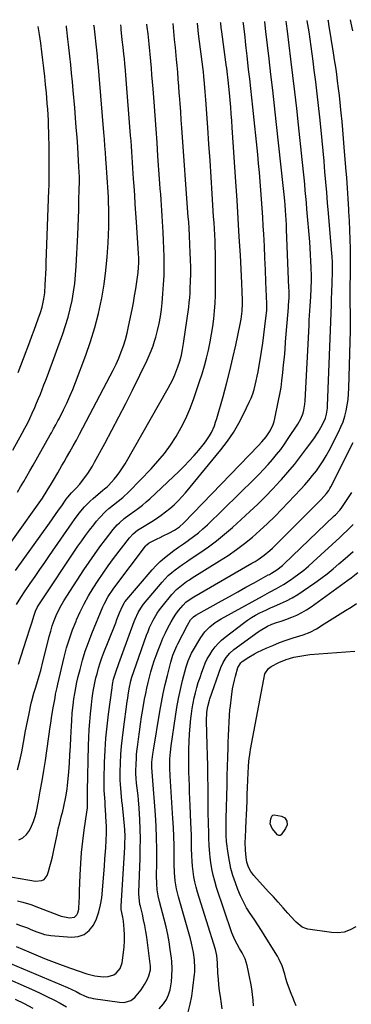
# Model space of a CAD drawing. Units: inches. Extents: x 1873246 to 1878852, y 405528 to 410872.
# Drawn here: x 1873620 to 1873807, y 410302 to 410858 of the extents above; entities that cross this region are included whole.
import ezdxf

# ---------------------------------------------------------------- set-up
doc = ezdxf.new("R2010")
doc.units = ezdxf.units.IN
doc.header["$MEASUREMENT"] = 0
doc.layers.add('7', color=7, linetype='Continuous')
doc.layers.add('8', color=7, linetype='Continuous')

msp = doc.modelspace()

# ---------------------------------------------------------------- linework, layer by layer
at = {"layer": '7', "color": 18}
for points in [[(1873598.58, 410377.08, 1862), (1873624.68, 410372.54, 1862), (1873625.75, 410372.33, 1862), (1873628.95, 410371.77, 1862), (1873632.59, 410372.08, 1862), (1873633.83, 410372.65, 1862), (1873635.5, 410374.92, 1862), (1873636.28, 410377.23, 1862), (1873637.14, 410379.96, 1862), (1873637.93, 410382.71, 1862), (1873638.61, 410385.49, 1862), (1873639.22, 410388.29, 1862), (1873640.43, 410394.44, 1862), (1873641.14, 410397.86, 1862), (1873641.88, 410401.27, 1862), (1873642.69, 410404.66, 1862), (1873643.55, 410408.05, 1862), (1873644.38, 410411.23, 1862), (1873644.83, 410413.02, 1862), (1873645.26, 410414.82, 1862), (1873646.02, 410418.43, 1862), (1873646.34, 410420.24, 1862), (1873646.85, 410423.89, 1862), (1873647.04, 410425.72, 1862), (1873647.73, 410433.53, 1862), (1873648.11, 410438.32, 1862), (1873648.46, 410443.11, 1862), (1873648.74, 410447.91, 1862), (1873648.99, 410452.71, 1862), (1873649.28, 410459.37, 1862), (1873649.43, 410462.32, 1862), (1873649.76, 410466.73, 1862), (1873650.25, 410471.12, 1862), (1873650.72, 410474.57, 1862), (1873651.21, 410477.75, 1862), (1873651.76, 410480.92, 1862), (1873652.41, 410484.07, 1862), (1873653.13, 410487.2, 1862), (1873654.14, 410491.3, 1862), (1873655.53, 410496.44, 1862), (1873657.08, 410501.53, 1862), (1873658.86, 410506.54, 1862), (1873660.8, 410511.49, 1862), (1873667.06, 410526.5, 1862), (1873667.73, 410528.01, 1862), (1873670.07, 410532.39, 1862), (1873672.81, 410536.53, 1862), (1873673.79, 410537.87, 1862), (1873691.06, 410560.9, 1862), (1873691.29, 410561.18, 1862), (1873692.9, 410562.52, 1862), (1873693.21, 410562.68, 1862), (1873697.73, 410564.95, 1862), (1873699.36, 410565.77, 1862), (1873701, 410566.59, 1862), (1873704.26, 410568.21, 1862), (1873707.49, 410569.91, 1862), (1873710.28, 410571.83, 1862), (1873712.79, 410574.09, 1862), (1873754.86, 410617.72, 1862), (1873756.65, 410619.63, 1862), (1873759.2, 410622.6, 1862), (1873761.35, 410625.87, 1862), (1873763.1, 410629.58, 1862), (1873763.62, 410631.18, 1862), (1873764.04, 410632.8, 1862), (1873766.22, 410642.96, 1862), (1873766.95, 410646.66, 1862), (1873767.6, 410650.37, 1862), (1873768.11, 410654.11, 1862), (1873768.64, 410658.92, 1862), (1873769.05, 410663.22, 1862), (1873769.44, 410667.51, 1862), (1873769.82, 410671.81, 1862), (1873770.18, 410676.1, 1862), (1873771.77, 410695.45, 1862), (1873771.87, 410696.84, 1862), (1873772.09, 410701.01, 1862), (1873772.11, 410705.18, 1862), (1873772.07, 410706.57, 1862), (1873770.74, 410739.61, 1862), (1873770.62, 410742.3, 1862), (1873770.48, 410744.99, 1862), (1873770.32, 410747.69, 1862), (1873770.14, 410750.38, 1862), (1873769.92, 410753.41, 1862), (1873769.74, 410755.76, 1862), (1873769.41, 410759.27, 1862), (1873769.04, 410762.78, 1862), (1873764.9, 410800.48, 1862), (1873763.92, 410809.36, 1862), (1873762.92, 410818.23, 1862), (1873761.91, 410827.11, 1862), (1873760.88, 410835.98, 1862), (1873759.09, 410851.31, 1862), (1873758.66, 410854.91, 1862), (1873758.41, 410856.93, 1862)], [(1873618.14, 410334.79, 1868), (1873621.65, 410333.34, 1868), (1873625.15, 410331.88, 1868), (1873630.59, 410329.61, 1868), (1873635.07, 410327.79, 1868), (1873639.57, 410326.02, 1868), (1873644.11, 410324.35, 1868), (1873648.68, 410322.73, 1868), (1873658.02, 410319.53, 1868), (1873662.51, 410318.34, 1868), (1873667.12, 410317.8, 1868), (1873669.96, 410317.87, 1868), (1873673.13, 410318.91, 1868), (1873674.58, 410319.83, 1868), (1873676.78, 410322.39, 1868), (1873677.88, 410325.58, 1868), (1873678.74, 410331.42, 1868), (1873679.11, 410334.75, 1868), (1873679.31, 410338.07, 1868), (1873679.27, 410341.41, 1868), (1873679.06, 410344.75, 1868), (1873678.61, 410349.25, 1868), (1873678.33, 410351.42, 1868), (1873677.43, 410355.71, 1868), (1873677.32, 410357.39, 1868), (1873677.33, 410357.73, 1868), (1873679.41, 410390.89, 1868), (1873679.51, 410392.9, 1868), (1873679.57, 410396.94, 1868), (1873679.44, 410400.97, 1868), (1873679.31, 410402.99, 1868), (1873678.92, 410407, 1868), (1873678.03, 410414.65, 1868), (1873677.76, 410417, 1868), (1873677.29, 410421.72, 1868), (1873676.93, 410426.45, 1868), (1873676.83, 410428.81, 1868), (1873676.84, 410433.55, 1868), (1873676.99, 410438.37, 1868), (1873677.22, 410443.15, 1868), (1873677.54, 410447.92, 1868), (1873678.02, 410452.67, 1868), (1873678.6, 410457.42, 1868), (1873680.79, 410473.22, 1868), (1873681.05, 410474.98, 1868), (1873681.32, 410476.74, 1868), (1873681.92, 410480.25, 1868), (1873682.86, 410484.83, 1868), (1873683.43, 410486.98, 1868), (1873684.45, 410490.14, 1868), (1873691.74, 410510.6, 1868), (1873692.56, 410512.75, 1868), (1873693.43, 410514.88, 1868), (1873695.4, 410519.04, 1868), (1873697.7, 410523.01, 1868), (1873699.02, 410524.89, 1868), (1873700.41, 410526.71, 1868), (1873706.04, 410533.64, 1868), (1873708.52, 410536.34, 1868), (1873711.31, 410538.71, 1868), (1873714.3, 410540.85, 1868), (1873715.84, 410541.87, 1868), (1873717.39, 410542.87, 1868), (1873732.9, 410552.52, 1868), (1873737.69, 410555.65, 1868), (1873742.39, 410558.92, 1868), (1873746.94, 410562.39, 1868), (1873751.39, 410565.99, 1868), (1873755.7, 410569.76, 1868), (1873759.93, 410573.63, 1868), (1873764.03, 410577.62, 1868), (1873768.04, 410581.71, 1868), (1873778.74, 410592.99, 1868), (1873781.04, 410595.49, 1868), (1873783.27, 410598.04, 1868), (1873785.42, 410600.66, 1868), (1873787.51, 410603.34, 1868), (1873789.48, 410606.1, 1868), (1873791.35, 410608.92, 1868), (1873793.08, 410611.83, 1868), (1873794.7, 410614.81, 1868), (1873800.02, 410625.17, 1868), (1873801.38, 410628.1, 1868), (1873802.58, 410631.07, 1868), (1873803.55, 410634.14, 1868), (1873804.36, 410637.25, 1868), (1873804.96, 410640.43, 1868), (1873805.43, 410643.61, 1868), (1873805.73, 410646.82, 1868), (1873805.9, 410650.05, 1868), (1873806.72, 410682.65, 1868), (1873806.77, 410685.32, 1868), (1873806.8, 410687.98, 1868), (1873806.79, 410690.65, 1868), (1873806.75, 410693.32, 1868), (1873806.68, 410696.81, 1868), (1873806.63, 410700.5, 1868), (1873806.61, 410702.34, 1868), (1873806.61, 410706.03, 1868), (1873806.66, 410709.73, 1868), (1873806.71, 410712.07, 1868), (1873806.75, 410715.08, 1868), (1873806.78, 410718.1, 1868), (1873806.77, 410721.12, 1868), (1873806.75, 410724.14, 1868), (1873806.69, 410728.67, 1868), (1873806.58, 410733.95, 1868), (1873806.43, 410739.23, 1868), (1873806.2, 410744.51, 1868), (1873805.92, 410749.79, 1868), (1873805.85, 410751.05, 1868), (1873805.48, 410756.95, 1868), (1873805.09, 410762.85, 1868), (1873804.66, 410768.75, 1868), (1873804.2, 410774.65, 1868), (1873803.28, 410785.99, 1868), (1873802.87, 410790.86, 1868), (1873802.44, 410795.74, 1868), (1873801.99, 410800.61, 1868), (1873801.52, 410805.48, 1868), (1873801.36, 410807.17, 1868), (1873800.94, 410811.19, 1868), (1873800.5, 410815.21, 1868), (1873800.02, 410819.23, 1868), (1873799.52, 410823.24, 1868), (1873798.98, 410827.24, 1868), (1873798.41, 410831.25, 1868), (1873797.82, 410835.25, 1868), (1873797.19, 410839.24, 1868), (1873794.61, 410855.44, 1868), (1873794.33, 410857.09, 1868), (1873794.21, 410857.71, 1868)], [(1873618.14, 410347.63, 1866), (1873620.54, 410346.8, 1866), (1873624.4, 410345.34, 1866), (1873626.03, 410344.71, 1866), (1873629.27, 410343.4, 1866), (1873632.5, 410342.12, 1866), (1873634.16, 410341.64, 1866), (1873637.57, 410341.09, 1866), (1873649.34, 410340.19, 1866), (1873653.1, 410340.58, 1866), (1873656.47, 410341.7, 1866), (1873659.26, 410343.9, 1866), (1873661.66, 410346.83, 1866), (1873663.42, 410350.55, 1866), (1873664.84, 410354.36, 1866), (1873665.78, 410358.33, 1866), (1873666.38, 410362.39, 1866), (1873667.88, 410380.26, 1866), (1873668.22, 410384.38, 1866), (1873668.38, 410386.43, 1866), (1873668.69, 410390.55, 1866), (1873668.94, 410394.67, 1866), (1873669.1, 410398.88, 1866), (1873669.06, 410403.06, 1866), (1873668.97, 410405.14, 1866), (1873668.52, 410412.17, 1866), (1873668.39, 410414.33, 1866), (1873668.24, 410416.48, 1866), (1873667.93, 410420.79, 1866), (1873667.8, 410422.94, 1866), (1873667.71, 410427.25, 1866), (1873667.74, 410429.41, 1866), (1873668.02, 410438.8, 1866), (1873668.33, 410445.65, 1866), (1873668.78, 410452.48, 1866), (1873669.44, 410459.29, 1866), (1873670.23, 410466.1, 1866), (1873672.19, 410480.84, 1866), (1873672.46, 410482.69, 1866), (1873673.07, 410485.73, 1866), (1873674.44, 410490.29, 1866), (1873676.03, 410494.63, 1866), (1873676.79, 410496.71, 1866), (1873678.31, 410500.86, 1866), (1873684.71, 410518.36, 1866), (1873685.21, 410519.65, 1866), (1873686.95, 410523.42, 1866), (1873688.36, 410525.8, 1866), (1873689.17, 410526.92, 1866), (1873690.02, 410528.01, 1866), (1873700.46, 410540.52, 1866), (1873702.17, 410542.43, 1866), (1873703.96, 410544.25, 1866), (1873705.88, 410545.94, 1866), (1873707.88, 410547.55, 1866), (1873709.95, 410549.06, 1866), (1873712.04, 410550.56, 1866), (1873714.16, 410552.02, 1866), (1873716.3, 410553.45, 1866), (1873721.76, 410557.06, 1866), (1873726.56, 410560.38, 1866), (1873731.24, 410563.86, 1866), (1873735.75, 410567.55, 1866), (1873740.14, 410571.39, 1866), (1873750, 410580.43, 1866), (1873754.44, 410584.62, 1866), (1873758.79, 410588.88, 1866), (1873763.02, 410593.28, 1866), (1873767.16, 410597.75, 1866), (1873767.75, 410598.41, 1866), (1873771.47, 410602.67, 1866), (1873775.09, 410607.01, 1866), (1873778.59, 410611.45, 1866), (1873781.99, 410615.97, 1866), (1873786.02, 410621.5, 1866), (1873788.51, 410625.21, 1866), (1873790.71, 410629.09, 1866), (1873792.62, 410633.12, 1866), (1873793.27, 410635.35, 1866), (1873793.78, 410638.8, 1866), (1873793.85, 410639.96, 1866), (1873795.98, 410696.96, 1866), (1873796.06, 410699.4, 1866), (1873796.14, 410701.85, 1866), (1873796.17, 410702.66, 1866), (1873796.21, 410703.48, 1866), (1873796.5, 410710.04, 1866), (1873796.68, 410714.92, 1866), (1873796.69, 410716.88, 1866), (1873796.56, 410720.93, 1866), (1873796.37, 410724.29, 1866), (1873796.25, 410725.96, 1866), (1873794.38, 410748.8, 1866), (1873793.89, 410754.65, 1866), (1873793.4, 410760.5, 1866), (1873792.89, 410766.35, 1866), (1873792.38, 410772.2, 1866), (1873791.85, 410778.05, 1866), (1873791.31, 410783.89, 1866), (1873790.74, 410789.74, 1866), (1873790.15, 410795.58, 1866), (1873789.39, 410802.88, 1866), (1873788.68, 410809.55, 1866), (1873787.94, 410816.22, 1866), (1873787.15, 410822.88, 1866), (1873786.33, 410829.54, 1866), (1873785.7, 410834.59, 1866), (1873785.16, 410838.72, 1866), (1873784.59, 410842.84, 1866), (1873783.99, 410846.96, 1866), (1873783.37, 410851.07, 1866), (1873782.4, 410857.32, 1866), (1873782.37, 410857.45, 1866)], [(1873618.93, 410360.57, 1864), (1873621.9, 410359.83, 1864), (1873626.29, 410358.5, 1864), (1873630.61, 410356.94, 1864), (1873642.01, 410352.48, 1864), (1873643.5, 410351.97, 1864), (1873648.12, 410351.09, 1864), (1873650.97, 410351.43, 1864), (1873652.35, 410352.81, 1864), (1873652.82, 410353.8, 1864), (1873653.41, 410355.89, 1864), (1873653.68, 410360.44, 1864), (1873653.76, 410362.33, 1864), (1873653.9, 410366.12, 1864), (1873654.19, 410375.27, 1864), (1873654.51, 410381.63, 1864), (1873654.98, 410387.97, 1864), (1873655.66, 410394.29, 1864), (1873656.5, 410400.59, 1864), (1873658.01, 410410.7, 1864), (1873658.29, 410413.2, 1864), (1873658.41, 410415.7, 1864), (1873658.41, 410418.21, 1864), (1873658.27, 410422.03, 1864), (1873658.28, 410422.8, 1864), (1873658.91, 410448.37, 1864), (1873659.08, 410452.83, 1864), (1873659.31, 410457.29, 1864), (1873659.65, 410461.74, 1864), (1873660.06, 410466.18, 1864), (1873660.58, 410471.2, 1864), (1873660.8, 410473.13, 1864), (1873661.03, 410475.06, 1864), (1873661.58, 410478.9, 1864), (1873661.9, 410480.81, 1864), (1873662.69, 410484.62, 1864), (1873663.14, 410486.5, 1864), (1873663.74, 410488.85, 1864), (1873664.58, 410491.89, 1864), (1873665.5, 410494.9, 1864), (1873666.53, 410497.88, 1864), (1873667.64, 410500.83, 1864), (1873673.5, 410515.62, 1864), (1873674.25, 410517.52, 1864), (1873675, 410519.42, 1864), (1873676.5, 410523.22, 1864), (1873678.03, 410527.01, 1864), (1873679.19, 410529, 1864), (1873679.48, 410529.36, 1864), (1873694.87, 410547.42, 1864), (1873697.08, 410549.85, 1864), (1873699.4, 410552.17, 1864), (1873701.87, 410554.32, 1864), (1873704.45, 410556.36, 1864), (1873707.11, 410558.31, 1864), (1873709.79, 410560.23, 1864), (1873712.48, 410562.13, 1864), (1873715.19, 410564.02, 1864), (1873715.44, 410564.18, 1864), (1873718.22, 410566.21, 1864), (1873720.93, 410568.32, 1864), (1873723.52, 410570.57, 1864), (1873726.04, 410572.92, 1864), (1873752.53, 410598.88, 1864), (1873755.15, 410601.52, 1864), (1873757.73, 410604.19, 1864), (1873760.25, 410606.93, 1864), (1873762.72, 410609.7, 1864), (1873765.1, 410612.55, 1864), (1873767.4, 410615.46, 1864), (1873769.59, 410618.46, 1864), (1873771.69, 410621.52, 1864), (1873777.12, 410629.77, 1864), (1873778.79, 410632.77, 1864), (1873780, 410635.99, 1864), (1873780.42, 410637.67, 1864), (1873781, 410641.06, 1864), (1873781.15, 410642.78, 1864), (1873783.38, 410685.64, 1864), (1873783.53, 410688.3, 1864), (1873783.68, 410690.95, 1864), (1873783.85, 410693.6, 1864), (1873784.03, 410696.25, 1864), (1873784.23, 410699.21, 1864), (1873784.38, 410701.55, 1864), (1873784.65, 410706.24, 1864), (1873784.79, 410710.93, 1864), (1873784.77, 410713.28, 1864), (1873784.63, 410718.16, 1864), (1873784.48, 410721.77, 1864), (1873784.29, 410725.38, 1864), (1873784.04, 410728.99, 1864), (1873783.76, 410732.59, 1864), (1873782.19, 410751.13, 1864), (1873781.89, 410754.63, 1864), (1873781.59, 410758.13, 1864), (1873781.27, 410761.63, 1864), (1873780.95, 410765.14, 1864), (1873780.61, 410768.64, 1864), (1873780.27, 410772.14, 1864), (1873779.91, 410775.63, 1864), (1873779.55, 410779.13, 1864), (1873777.46, 410798.64, 1864), (1873776.44, 410807.93, 1864), (1873775.4, 410817.23, 1864), (1873774.32, 410826.51, 1864), (1873773.2, 410835.8, 1864), (1873771.27, 410851.6, 1864), (1873770.72, 410855.73, 1864), (1873770.5, 410857.19, 1864)], [(1873616.21, 410614.96, 1846), (1873621.5, 410624.59, 1846), (1873622.98, 410627.36, 1846), (1873624.42, 410630.16, 1846), (1873625.79, 410632.98, 1846), (1873627.11, 410635.83, 1846), (1873628.54, 410639.05, 1846), (1873629.64, 410641.59, 1846), (1873630.71, 410644.15, 1846), (1873631.75, 410646.71, 1846), (1873632.77, 410649.29, 1846), (1873633.77, 410651.87, 1846), (1873634.75, 410654.46, 1846), (1873635.71, 410657.06, 1846), (1873644.4, 410680.75, 1846), (1873645.97, 410685.37, 1846), (1873647.4, 410690.03, 1846), (1873648.6, 410694.76, 1846), (1873649.66, 410699.52, 1846), (1873650.49, 410704.33, 1846), (1873651.19, 410709.15, 1846), (1873651.67, 410714.01, 1846), (1873652.01, 410718.87, 1846), (1873652.84, 410736.48, 1846), (1873653.05, 410741.19, 1846), (1873653.24, 410745.9, 1846), (1873653.4, 410750.61, 1846), (1873653.53, 410755.32, 1846), (1873653.73, 410762.86, 1846), (1873653.78, 410765.69, 1846), (1873653.75, 410769.47, 1846), (1873653.67, 410771.79, 1846), (1873653.52, 410775.05, 1846), (1873653.33, 410778.3, 1846), (1873652.81, 410786.09, 1846), (1873652.43, 410791.62, 1846), (1873652.02, 410797.14, 1846), (1873651.58, 410802.66, 1846), (1873651.12, 410808.17, 1846), (1873650.25, 410818.08, 1846), (1873649.81, 410822.92, 1846), (1873649.35, 410827.76, 1846), (1873648.86, 410832.59, 1846), (1873648.35, 410837.43, 1846), (1873647.63, 410844.06, 1846), (1873647.29, 410847.09, 1846), (1873647.11, 410848.6, 1846), (1873646.62, 410852.44, 1846), (1873646.47, 410853.8, 1846), (1873646.43, 410854.46, 1846)], [(1873617.79, 410547.14, 1852), (1873636.87, 410573.83, 1852), (1873638.61, 410576.29, 1852), (1873640.35, 410578.74, 1852), (1873642.08, 410581.2, 1852), (1873643.81, 410583.67, 1852), (1873646.37, 410587.34, 1852), (1873647.28, 410588.58, 1852), (1873649.3, 410590.91, 1852), (1873651.72, 410593.36, 1852), (1873654.06, 410595.87, 1852), (1873656.18, 410598.57, 1852), (1873658.5, 410601.86, 1852), (1873661.15, 410606.06, 1852), (1873662.38, 410608.22, 1852), (1873668.14, 410618.76, 1852), (1873672.17, 410626.24, 1852), (1873676.12, 410633.76, 1852), (1873679.98, 410641.33, 1852), (1873683.76, 410648.93, 1852), (1873692.04, 410665.84, 1852), (1873693.24, 410668.47, 1852), (1873694.36, 410671.13, 1852), (1873695.34, 410673.84, 1852), (1873696.23, 410676.6, 1852), (1873696.87, 410678.75, 1852), (1873697.91, 410682.63, 1852), (1873698.81, 410686.53, 1852), (1873699.5, 410690.48, 1852), (1873700.05, 410694.45, 1852), (1873700.48, 410698.27, 1852), (1873700.96, 410703.35, 1852), (1873701.33, 410708.44, 1852), (1873701.53, 410713.53, 1852), (1873701.61, 410718.63, 1852), (1873701.61, 410719.66, 1852), (1873701.56, 410724.25, 1852), (1873701.46, 410728.84, 1852), (1873701.28, 410733.42, 1852), (1873701.04, 410738, 1852), (1873700.86, 410741.03, 1852), (1873700.67, 410744.09, 1852), (1873700.48, 410747.16, 1852), (1873700.28, 410750.23, 1852), (1873700.08, 410753.29, 1852), (1873699.87, 410756.36, 1852), (1873699.66, 410759.42, 1852), (1873699.45, 410762.49, 1852), (1873699.23, 410765.55, 1852), (1873698.14, 410780.99, 1852), (1873697.59, 410788.63, 1852), (1873697.03, 410796.26, 1852), (1873696.46, 410803.9, 1852), (1873695.89, 410811.54, 1852), (1873695.33, 410819.02, 1852), (1873695.02, 410822.91, 1852), (1873694.71, 410826.8, 1852), (1873694.39, 410830.7, 1852), (1873694.06, 410834.59, 1852), (1873693.72, 410838.58, 1852), (1873693.55, 410840.48, 1852), (1873693.17, 410844.27, 1852), (1873692.75, 410848.05, 1852), (1873692.54, 410849.94, 1852), (1873692.1, 410853.72, 1852), (1873691.89, 410855.46, 1852)], [(1873618.26, 410527.94, 1854), (1873620.68, 410531.84, 1854), (1873623.24, 410535.65, 1854), (1873626.08, 410539.73, 1854), (1873628.8, 410543.66, 1854), (1873631.52, 410547.59, 1854), (1873634.24, 410551.53, 1854), (1873636.94, 410555.47, 1854), (1873649.64, 410574.04, 1854), (1873650.96, 410575.9, 1854), (1873653.71, 410579.53, 1854), (1873656.66, 410583, 1854), (1873659.87, 410586.21, 1854), (1873661.57, 410587.72, 1854), (1873667.09, 410592.37, 1854), (1873668.01, 410593.13, 1854), (1873669.38, 410594.27, 1854), (1873670.23, 410595.09, 1854), (1873673.38, 410598.63, 1854), (1873675.08, 410600.67, 1854), (1873676.69, 410602.78, 1854), (1873678.17, 410604.98, 1854), (1873679.55, 410607.25, 1854), (1873703.91, 410650.08, 1854), (1873705.22, 410652.52, 1854), (1873706.46, 410654.99, 1854), (1873707.58, 410657.52, 1854), (1873709.4, 410662.1, 1854), (1873710.49, 410665.29, 1854), (1873711.35, 410668.55, 1854), (1873712.03, 410671.85, 1854), (1873712.58, 410675.18, 1854), (1873715.49, 410695.82, 1854), (1873715.81, 410698.43, 1854), (1873716.08, 410701.04, 1854), (1873716.26, 410703.66, 1854), (1873716.38, 410706.28, 1854), (1873716.5, 410710.4, 1854), (1873716.58, 410714.39, 1854), (1873716.59, 410718.38, 1854), (1873716.52, 410722.37, 1854), (1873716.38, 410726.35, 1854), (1873716.16, 410731.27, 1854), (1873715.93, 410735.86, 1854), (1873715.66, 410740.44, 1854), (1873715.45, 410743.51, 1854), (1873715.31, 410745.55, 1854), (1873715.24, 410746.58, 1854), (1873711.63, 410796.87, 1854), (1873711.3, 410801.46, 1854), (1873710.96, 410806.04, 1854), (1873710.62, 410810.62, 1854), (1873710.28, 410815.21, 1854), (1873710.18, 410816.57, 1854), (1873709.88, 410820.47, 1854), (1873709.57, 410824.37, 1854), (1873709.24, 410828.28, 1854), (1873708.91, 410832.18, 1854), (1873708.62, 410835.45, 1854), (1873708.41, 410837.71, 1854), (1873707.99, 410842.24, 1854), (1873707.54, 410846.76, 1854), (1873707.32, 410849.02, 1854), (1873706.87, 410853.54, 1854), (1873706.65, 410855.79, 1854)], [(1873618.8, 410591.24, 1848), (1873620.59, 410594.28, 1848), (1873622.37, 410597.33, 1848), (1873624.14, 410600.38, 1848), (1873625.9, 410603.44, 1848), (1873627.64, 410606.51, 1848), (1873637.34, 410623.61, 1848), (1873637.97, 410624.74, 1848), (1873639.24, 410626.99, 1848), (1873640.48, 410629.25, 1848), (1873641.69, 410631.53, 1848), (1873642.28, 410632.69, 1848), (1873644.88, 410637.86, 1848), (1873646.7, 410641.63, 1848), (1873648.44, 410645.43, 1848), (1873650.05, 410649.29, 1848), (1873651.58, 410653.19, 1848), (1873657.33, 410668.57, 1848), (1873660.02, 410676.33, 1848), (1873662.44, 410684.17, 1848), (1873664.47, 410692.12, 1848), (1873666.24, 410700.14, 1848), (1873666.39, 410700.9, 1848), (1873667.71, 410708.62, 1848), (1873668.79, 410716.37, 1848), (1873669.51, 410724.16, 1848), (1873669.99, 410731.97, 1848), (1873670.35, 410741.16, 1848), (1873670.44, 410744.4, 1848), (1873670.47, 410747.65, 1848), (1873670.43, 410750.9, 1848), (1873670.29, 410755.11, 1848), (1873670.17, 410757.87, 1848), (1873670.03, 410760.63, 1848), (1873669.87, 410763.39, 1848), (1873669.69, 410766.16, 1848), (1873669.5, 410768.92, 1848), (1873669.31, 410771.68, 1848), (1873669.11, 410774.44, 1848), (1873668.9, 410777.19, 1848), (1873668.75, 410779.24, 1848), (1873668.46, 410783.02, 1848), (1873668.17, 410786.8, 1848), (1873667.88, 410790.58, 1848), (1873667.57, 410794.36, 1848), (1873664.98, 410826.44, 1848), (1873664.56, 410831.17, 1848), (1873664.26, 410834.32, 1848), (1873663.93, 410837.46, 1848), (1873663.75, 410839.04, 1848), (1873662.03, 410854.5, 1848), (1873662, 410854.72, 1848), (1873662, 410854.81, 1848)], [(1873618.89, 410434.59, 1858), (1873620.25, 410439.59, 1858), (1873621.33, 410444.68, 1858), (1873622.57, 410452.08, 1858), (1873623.21, 410455.68, 1858), (1873623.88, 410459.28, 1858), (1873624.6, 410462.86, 1858), (1873625.36, 410466.44, 1858), (1873626.62, 410472.15, 1858), (1873626.95, 410473.58, 1858), (1873628.15, 410477.83, 1858), (1873629.24, 410481.32, 1858), (1873630.18, 410484.44, 1858), (1873631.08, 410487.58, 1858), (1873631.93, 410490.72, 1858), (1873632.33, 410492.3, 1858), (1873632.74, 410493.88, 1858), (1873636.74, 410509.9, 1858), (1873637.57, 410512.9, 1858), (1873638.5, 410515.88, 1858), (1873639.58, 410518.81, 1858), (1873640.75, 410521.7, 1858), (1873642.07, 410524.54, 1858), (1873643.48, 410527.32, 1858), (1873645.02, 410530.03, 1858), (1873646.66, 410532.68, 1858), (1873656.33, 410547.49, 1858), (1873659.27, 410551.87, 1858), (1873662.27, 410556.19, 1858), (1873665.37, 410560.44, 1858), (1873668.55, 410564.65, 1858), (1873672.82, 410570.16, 1858), (1873675.14, 410572.84, 1858), (1873676.41, 410574.07, 1858), (1873679.12, 410576.36, 1858), (1873681.94, 410578.53, 1858), (1873684.98, 410580.69, 1858), (1873687.19, 410582.33, 1858), (1873689.36, 410584.02, 1858), (1873691.45, 410585.8, 1858), (1873693.5, 410587.64, 1858), (1873710.09, 410603.23, 1858), (1873712.99, 410606.05, 1858), (1873715.82, 410608.94, 1858), (1873718.54, 410611.94, 1858), (1873721.18, 410615, 1858), (1873723.67, 410617.99, 1858), (1873724.96, 410619.65, 1858), (1873727.25, 410623.16, 1858), (1873728.25, 410625, 1858), (1873729.95, 410628.84, 1858), (1873730.66, 410630.82, 1858), (1873731.29, 410632.82, 1858), (1873734.83, 410645.33, 1858), (1873736.8, 410652.54, 1858), (1873738.67, 410659.77, 1858), (1873740.4, 410667.04, 1858), (1873742.03, 410674.34, 1858), (1873744.53, 410686.06, 1858), (1873745.07, 410688.97, 1858), (1873745.6, 410693.38, 1858), (1873745.78, 410697.83, 1858), (1873745.77, 410699.64, 1858), (1873745.7, 410704.42, 1858), (1873745.49, 410709.19, 1858), (1873744.61, 410725.11, 1858), (1873744.01, 410735.45, 1858), (1873743.4, 410745.79, 1858), (1873742.75, 410756.13, 1858), (1873742.08, 410766.47, 1858), (1873740.05, 410797.14, 1858), (1873739.78, 410800.99, 1858), (1873739.49, 410804.84, 1858), (1873739.17, 410808.69, 1858), (1873738.82, 410812.54, 1858), (1873738.43, 410816.67, 1858), (1873738.08, 410820.23, 1858), (1873737.69, 410823.79, 1858), (1873737.14, 410828.72, 1858), (1873736.9, 410830.87, 1858), (1873736.86, 410831.17, 1858), (1873734.15, 410851.21, 1858), (1873733.83, 410853.62, 1858), (1873733.52, 410856.03, 1858), (1873733.48, 410856.38, 1858)], [(1873619.13, 410658.88, 1844), (1873622.21, 410666.79, 1844), (1873625.81, 410676.19, 1844), (1873627.03, 410679.43, 1844), (1873628.24, 410682.67, 1844), (1873629.42, 410685.92, 1844), (1873630.58, 410689.18, 1844), (1873631.79, 410692.63, 1844), (1873632.76, 410695.73, 1844), (1873633.79, 410700.5, 1844), (1873634.2, 410703.73, 1844), (1873634.5, 410708.35, 1844), (1873634.67, 410711.47, 1844), (1873634.82, 410714.6, 1844), (1873634.96, 410717.73, 1844), (1873635.09, 410720.85, 1844), (1873636.59, 410761.79, 1844), (1873636.67, 410764.36, 1844), (1873636.74, 410766.94, 1844), (1873636.77, 410769.51, 1844), (1873636.79, 410772.08, 1844), (1873636.79, 410774.66, 1844), (1873636.78, 410777.23, 1844), (1873636.76, 410779.81, 1844), (1873636.73, 410782.38, 1844), (1873636.64, 410788.01, 1844), (1873636.58, 410791.26, 1844), (1873636.5, 410794.51, 1844), (1873636.39, 410797.75, 1844), (1873636.26, 410801, 1844), (1873636.09, 410804.25, 1844), (1873635.89, 410807.49, 1844), (1873635.65, 410810.73, 1844), (1873635.38, 410813.97, 1844), (1873635.13, 410816.73, 1844), (1873634.69, 410821.34, 1844), (1873634.23, 410825.95, 1844), (1873633.72, 410830.56, 1844), (1873633.18, 410835.16, 1844), (1873632.62, 410839.77, 1844), (1873631.98, 410844.7, 1844), (1873631.62, 410847.16, 1844), (1873631.25, 410849.62, 1844), (1873630.54, 410854.11, 1844)], [(1873619.46, 410494.32, 1856), (1873620.94, 410498.99, 1856), (1873622.43, 410503.65, 1856), (1873623.93, 410508.31, 1856), (1873626.02, 410514.75, 1856), (1873626.93, 410517.63, 1856), (1873628.19, 410521.91, 1856), (1873628.98, 410524.15, 1856), (1873630, 410526.29, 1856), (1873630.83, 410527.64, 1856), (1873652.97, 410560.74, 1856), (1873655.11, 410563.85, 1856), (1873657.3, 410566.93, 1856), (1873659.57, 410569.94, 1856), (1873661.89, 410572.92, 1856), (1873663.49, 410574.92, 1856), (1873665.11, 410576.82, 1856), (1873668.59, 410580.38, 1856), (1873670.46, 410582.04, 1856), (1873673.03, 410584.18, 1856), (1873675.63, 410586.25, 1856), (1873678.25, 410588.31, 1856), (1873681.91, 410591.69, 1856), (1873694.23, 410604.45, 1856), (1873698.11, 410608.76, 1856), (1873701.79, 410613.21, 1856), (1873705.18, 410617.9, 1856), (1873708.36, 410622.75, 1856), (1873711.22, 410627.79, 1856), (1873713.85, 410632.94, 1856), (1873716.13, 410638.25, 1856), (1873718.19, 410643.67, 1856), (1873721.65, 410653.83, 1856), (1873723.06, 410658.19, 1856), (1873724.38, 410662.58, 1856), (1873725.56, 410667.01, 1856), (1873726.64, 410671.47, 1856), (1873727.61, 410676.11, 1856), (1873728.42, 410680.46, 1856), (1873729.08, 410684.83, 1856), (1873729.64, 410689.22, 1856), (1873730.06, 410693.63, 1856), (1873730.38, 410698.04, 1856), (1873730.56, 410702.46, 1856), (1873730.64, 410706.88, 1856), (1873730.67, 410719.44, 1856), (1873730.65, 410722.87, 1856), (1873730.59, 410726.29, 1856), (1873730.48, 410729.72, 1856), (1873730.33, 410733.14, 1856), (1873730.15, 410736.56, 1856), (1873729.96, 410739.98, 1856), (1873729.75, 410743.4, 1856), (1873729.54, 410746.82, 1856), (1873728.72, 410759.7, 1856), (1873728.11, 410769.06, 1856), (1873727.49, 410778.42, 1856), (1873726.86, 410787.77, 1856), (1873726.22, 410797.13, 1856), (1873725.13, 410812.78, 1856), (1873724.8, 410817.36, 1856), (1873724.44, 410821.94, 1856), (1873724.05, 410825.89, 1856), (1873723.75, 410828.52, 1856), (1873723.59, 410829.84, 1856), (1873721.09, 410850.08, 1856), (1873720.84, 410852.15, 1856), (1873720.39, 410856.09, 1856)], [(1873698.85, 410299.67, 1872), (1873701.25, 410302.52, 1872), (1873702.91, 410304.91, 1872), (1873704.1, 410307.56, 1872), (1873704.93, 410310.38, 1872), (1873705.73, 410315.01, 1872), (1873706.02, 410318.13, 1872), (1873706.16, 410322.47, 1872), (1873705.96, 410326.4, 1872), (1873705.74, 410328.35, 1872), (1873705.09, 410333.11, 1872), (1873704.41, 410337.42, 1872), (1873703.62, 410341.72, 1872), (1873702.67, 410345.98, 1872), (1873701.61, 410350.21, 1872), (1873698.9, 410360.24, 1872), (1873698.16, 410363.5, 1872), (1873697.68, 410366.81, 1872), (1873697.44, 410370.15, 1872), (1873697.39, 410371.83, 1872), (1873697.38, 410373.5, 1872), (1873697.48, 410383.2, 1872), (1873697.47, 410389.72, 1872), (1873697.35, 410396.23, 1872), (1873697.06, 410402.74, 1872), (1873696.66, 410409.25, 1872), (1873695.05, 410430.98, 1872), (1873695, 410431.6, 1872), (1873694.88, 410432.83, 1872), (1873694.57, 410436.46, 1872), (1873694.67, 410438.99, 1872), (1873695.21, 410443.47, 1872), (1873695.55, 410445.71, 1872), (1873699.12, 410467.45, 1872), (1873700.04, 410472.6, 1872), (1873701.05, 410477.73, 1872), (1873702.19, 410482.83, 1872), (1873703.42, 410487.91, 1872), (1873705.33, 410495.33, 1872), (1873705.7, 410496.67, 1872), (1873706.56, 410499.34, 1872), (1873707.58, 410501.94, 1872), (1873708.73, 410504.5, 1872), (1873709.35, 410505.75, 1872), (1873714.73, 410516.27, 1872), (1873716.55, 410519.18, 1872), (1873718.19, 410521.01, 1872), (1873719.44, 410521.82, 1872), (1873733.95, 410529.93, 1872), (1873738.56, 410532.5, 1872), (1873743.17, 410535.06, 1872), (1873747.78, 410537.62, 1872), (1873752.39, 410540.18, 1872), (1873760.37, 410544.59, 1872), (1873761, 410544.93, 1872), (1873762.25, 410545.62, 1872), (1873765.28, 410547.47, 1872), (1873768.41, 410549.93, 1872), (1873769.2, 410550.67, 1872), (1873797.65, 410577.91, 1872), (1873798.23, 410578.45, 1872), (1873800.82, 410581.14, 1872), (1873801.46, 410582.01, 1872), (1873804.24, 410586.09, 1872), (1873806.41, 410589.47, 1872), (1873807.46, 410591.18, 1872)], [(1873715.2, 410297.84, 1874), (1873716.38, 410302.29, 1874), (1873717.24, 410306.81, 1874), (1873717.89, 410311.37, 1874), (1873718.74, 410319.25, 1874), (1873718.84, 410320.4, 1874), (1873718.96, 410322.72, 1874), (1873718.76, 410327.36, 1874), (1873718.13, 410331.46, 1874), (1873717.66, 410334.07, 1874), (1873717.12, 410336.66, 1874), (1873716.49, 410339.23, 1874), (1873715.79, 410341.79, 1874), (1873709.64, 410362.88, 1874), (1873708.53, 410367.4, 1874), (1873707.81, 410372.01, 1874), (1873707.42, 410376.66, 1874), (1873707.29, 410381.32, 1874), (1873707.28, 410386.8, 1874), (1873707.22, 410391.87, 1874), (1873707.1, 410396.94, 1874), (1873706.88, 410402.01, 1874), (1873706.59, 410407.08, 1874), (1873705.21, 410428.2, 1874), (1873705.02, 410431.21, 1874), (1873704.79, 410435.74, 1874), (1873704.78, 410438.76, 1874), (1873704.85, 410440.89, 1874), (1873705.11, 410444.53, 1874), (1873705.54, 410448.14, 1874), (1873707.96, 410464.71, 1874), (1873708.79, 410469.81, 1874), (1873709.73, 410474.89, 1874), (1873710.83, 410479.94, 1874), (1873712.04, 410484.96, 1874), (1873714.03, 410492.67, 1874), (1873715.09, 410496.08, 1874), (1873717.02, 410500.43, 1874), (1873717.61, 410501.47, 1874), (1873722.31, 410509.27, 1874), (1873724.59, 410512.49, 1874), (1873727.34, 410515.31, 1874), (1873730.45, 410517.76, 1874), (1873733.81, 410519.86, 1874), (1873757.04, 410532.64, 1874), (1873761.03, 410534.8, 1874), (1873765.04, 410536.91, 1874), (1873768.99, 410539.13, 1874), (1873772.77, 410541.62, 1874), (1873774.81, 410543.06, 1874), (1873777.63, 410545.15, 1874), (1873780.4, 410547.31, 1874), (1873783.09, 410549.58, 1874), (1873785.71, 410551.91, 1874), (1873800.77, 410565.81, 1874), (1873802.53, 410567.42, 1874), (1873805.15, 410569.83, 1874), (1873808.23, 410572.99, 1874)], [(1873734.33, 410299.74, 1876), (1873734, 410302.48, 1876), (1873733.34, 410306.66, 1876), (1873732.88, 410309.94, 1876), (1873732.5, 410313.23, 1876), (1873732.22, 410316.52, 1876), (1873732, 410319.83, 1876), (1873731.73, 410325.68, 1876), (1873731.35, 410329.73, 1876), (1873730.5, 410333.19, 1876), (1873720.42, 410365.54, 1876), (1873719.61, 410368.42, 1876), (1873718.91, 410371.31, 1876), (1873718.36, 410374.23, 1876), (1873717.92, 410377.18, 1876), (1873717.6, 410380.15, 1876), (1873717.36, 410383.13, 1876), (1873717.21, 410386.11, 1876), (1873717.11, 410390.39, 1876), (1873717.05, 410394.03, 1876), (1873716.96, 410397.67, 1876), (1873716.84, 410401.3, 1876), (1873716.7, 410404.94, 1876), (1873716.28, 410414.39, 1876), (1873716.12, 410418.16, 1876), (1873715.97, 410421.93, 1876), (1873715.84, 410425.7, 1876), (1873715.71, 410429.47, 1876), (1873715.63, 410433.24, 1876), (1873715.57, 410437.01, 1876), (1873715.55, 410440.78, 1876), (1873715.57, 410444.55, 1876), (1873715.58, 410446.26, 1876), (1873715.7, 410450.6, 1876), (1873715.91, 410454.94, 1876), (1873716.25, 410459.27, 1876), (1873716.69, 410463.6, 1876), (1873717, 410466.23, 1876), (1873717.41, 410469.22, 1876), (1873717.91, 410472.2, 1876), (1873718.53, 410475.16, 1876), (1873719.23, 410478.1, 1876), (1873720.04, 410481.02, 1876), (1873720.9, 410483.91, 1876), (1873721.85, 410486.79, 1876), (1873722.85, 410489.64, 1876), (1873723.81, 410492.25, 1876), (1873724.83, 410494.74, 1876), (1873725.98, 410497.17, 1876), (1873727.31, 410499.51, 1876), (1873728.76, 410501.79, 1876), (1873730.39, 410503.92, 1876), (1873732.14, 410505.95, 1876), (1873734.07, 410507.81, 1876), (1873736.12, 410509.55, 1876), (1873746.36, 410517.45, 1876), (1873748.56, 410519.04, 1876), (1873750.82, 410520.54, 1876), (1873753.16, 410521.89, 1876), (1873755.57, 410523.15, 1876), (1873758.94, 410524.77, 1876), (1873762.04, 410526.19, 1876), (1873763.6, 410526.87, 1876), (1873767.25, 410528.44, 1876), (1873770.58, 410529.99, 1876), (1873773.84, 410531.67, 1876), (1873776.99, 410533.56, 1876), (1873780.07, 410535.57, 1876), (1873786.57, 410540.1, 1876), (1873790.09, 410542.64, 1876), (1873793.55, 410545.26, 1876), (1873796.92, 410547.99, 1876), (1873800.23, 410550.79, 1876), (1873803.8, 410553.91, 1876), (1873805.29, 410555.21, 1876), (1873808.25, 410557.8, 1876)], [(1873752.02, 410301.41, 1878), (1873751.84, 410304.63, 1878), (1873751.55, 410307.84, 1878), (1873751.1, 410311.04, 1878), (1873750.55, 410314.22, 1878), (1873750.03, 410316.85, 1878), (1873749.25, 410320.55, 1878), (1873748.38, 410324.24, 1878), (1873747.24, 410327.82, 1878), (1873745.62, 410331.22, 1878), (1873744.2, 410333.76, 1878), (1873742.83, 410336.23, 1878), (1873741.5, 410338.71, 1878), (1873740.37, 410341.28, 1878), (1873739.88, 410342.6, 1878), (1873731.19, 410368.22, 1878), (1873730.13, 410371.68, 1878), (1873729.21, 410375.18, 1878), (1873728.5, 410378.73, 1878), (1873727.93, 410382.31, 1878), (1873727.56, 410385.12, 1878), (1873727.31, 410387.32, 1878), (1873726.98, 410391.74, 1878), (1873726.84, 410396.17, 1878), (1873726.74, 410400.6, 1878), (1873726.69, 410402.82, 1878), (1873726.62, 410405.7, 1878), (1873726.54, 410409.35, 1878), (1873726.48, 410413.01, 1878), (1873726.43, 410416.67, 1878), (1873726.4, 410420.32, 1878), (1873726.37, 410424.89, 1878), (1873726.32, 410430.83, 1878), (1873726.23, 410436.77, 1878), (1873726.11, 410442.71, 1878), (1873725.97, 410448.65, 1878), (1873725.59, 410462.11, 1878), (1873725.74, 410467.06, 1878), (1873726.21, 410470.4, 1878), (1873727.17, 410473.83, 1878), (1873727.46, 410474.68, 1878), (1873733.62, 410492.26, 1878), (1873734.88, 410495.2, 1878), (1873736.55, 410497.94, 1878), (1873738.59, 410500.39, 1878), (1873741.01, 410502.49, 1878), (1873754.6, 410512.45, 1878), (1873755.83, 410513.31, 1878), (1873759.88, 410515.68, 1878), (1873762.42, 410516.82, 1878), (1873765.06, 410517.71, 1878), (1873767.74, 410518.52, 1878), (1873770.37, 410519.46, 1878), (1873773.61, 410520.7, 1878), (1873776.48, 410521.93, 1878), (1873779.27, 410523.3, 1878), (1873781.95, 410524.89, 1878), (1873784.54, 410526.61, 1878), (1873805.21, 410541.56, 1878), (1873807.13, 410542.98, 1878), (1873810.88, 410545.93, 1878)], [(1873809.72, 410345.98, 1882), (1873806.51, 410344.23, 1882), (1873803.17, 410343.01, 1882), (1873799.64, 410342.59, 1882), (1873795.99, 410342.7, 1882), (1873782.71, 410344.69, 1882), (1873781.62, 410344.94, 1882), (1873779.59, 410345.78, 1882), (1873776.1, 410348.59, 1882), (1873775.32, 410349.41, 1882), (1873771.42, 410353.77, 1882), (1873768.71, 410356.79, 1882), (1873765.99, 410359.81, 1882), (1873763.26, 410362.82, 1882), (1873760.53, 410365.82, 1882), (1873752.21, 410374.96, 1882), (1873750.49, 410377.21, 1882), (1873749.17, 410379.71, 1882), (1873748.28, 410382.39, 1882), (1873747.82, 410385.19, 1882), (1873747.53, 410389.17, 1882), (1873747.42, 410393.74, 1882), (1873747.47, 410396.33, 1882), (1873747.65, 410401.2, 1882), (1873747.87, 410406.08, 1882), (1873748.01, 410409.02, 1882), (1873748.19, 410412.93, 1882), (1873748.37, 410416.84, 1882), (1873748.53, 410420.75, 1882), (1873748.69, 410424.66, 1882), (1873749.02, 410432.97, 1882), (1873749.2, 410436.27, 1882), (1873749.47, 410439.56, 1882), (1873750.12, 410444.48, 1882), (1873750.41, 410446.1, 1882), (1873756.4, 410477.89, 1882), (1873757.15, 410481.81, 1882), (1873757.89, 410485.74, 1882), (1873758.52, 410488.68, 1882), (1873760.58, 410491.83, 1882), (1873762.1, 410492.99, 1882), (1873766.39, 410495.1, 1882), (1873770.53, 410496.83, 1882), (1873774.83, 410498.13, 1882), (1873777.08, 410498.64, 1882), (1873781.56, 410499.37, 1882), (1873783.82, 410499.6, 1882), (1873809.31, 410501.63, 1882)], [(1873769.69, 410407.47, 1884), (1873770.81, 410405.66, 1884), (1873770.96, 410403.46, 1884), (1873770.15, 410401.41, 1884), (1873767.72, 410397.95, 1884), (1873767.08, 410397.6, 1884), (1873766.3, 410397.57, 1884), (1873765.63, 410397.88, 1884), (1873762.58, 410401.53, 1884), (1873761.5, 410404.09, 1884), (1873761.74, 410406.91, 1884), (1873762.38, 410408.36, 1884), (1873762.96, 410408.92, 1884), (1873763.73, 410409.16, 1884), (1873767.81, 410408.47, 1884), (1873769.69, 410407.47, 1884)], [(1873607.82, 410319.1, 1872), (1873628.43, 410309.95, 1872), (1873632.09, 410308.27, 1872), (1873635.72, 410306.53, 1872), (1873639.31, 410304.69, 1872), (1873642.87, 410302.8, 1872), (1873646.41, 410300.86, 1872)], [(1873617.48, 410305.23, 1874), (1873622.53, 410302.69, 1874), (1873627.51, 410300.02, 1874)]]:
    msp.add_polyline3d(points, dxfattribs=at)
at = {"layer": '8', "color": 18}
for points in [[(1873619.57, 410395, 1860), (1873621.91, 410396.28, 1860), (1873623.85, 410398.11, 1860), (1873625.53, 410400.3, 1860), (1873626.84, 410402.86, 1860), (1873627.97, 410405.49, 1860), (1873628.83, 410408.22, 1860), (1873629.52, 410411.01, 1860), (1873630.65, 410416.83, 1860), (1873631.73, 410422.58, 1860), (1873632.75, 410428.35, 1860), (1873633.69, 410434.13, 1860), (1873634.57, 410439.92, 1860), (1873637.31, 410458.89, 1860), (1873637.62, 410460.99, 1860), (1873638.28, 410465.21, 1860), (1873639.01, 410469.61, 1860), (1873639.34, 410471.52, 1860), (1873640.02, 410475.32, 1860), (1873640.38, 410477.21, 1860), (1873641.17, 410480.99, 1860), (1873641.6, 410482.87, 1860), (1873645.2, 410498.15, 1860), (1873646.57, 410503.36, 1860), (1873648.11, 410508.51, 1860), (1873649.91, 410513.58, 1860), (1873651.88, 410518.59, 1860), (1873652.13, 410519.16, 1860), (1873654.22, 410523.79, 1860), (1873656.46, 410528.33, 1860), (1873658.92, 410532.76, 1860), (1873661.53, 410537.11, 1860), (1873664.31, 410541.37, 1860), (1873667.15, 410545.57, 1860), (1873670.1, 410549.71, 1860), (1873673.12, 410553.8, 1860), (1873682, 410565.5, 1860), (1873684.13, 410567.84, 1860), (1873686.61, 410569.83, 1860), (1873687.49, 410570.42, 1860), (1873688.39, 410570.99, 1860), (1873694.73, 410574.82, 1860), (1873697.37, 410576.5, 1860), (1873699.95, 410578.26, 1860), (1873702.44, 410580.13, 1860), (1873704.88, 410582.09, 1860), (1873707.21, 410584.17, 1860), (1873709.46, 410586.33, 1860), (1873711.59, 410588.6, 1860), (1873713.64, 410590.96, 1860), (1873733.59, 410615.23, 1860), (1873737.28, 410620.07, 1860), (1873740.72, 410625.07, 1860), (1873743.78, 410630.31, 1860), (1873746.59, 410635.71, 1860), (1873749.64, 410642.12, 1860), (1873750.66, 410644.46, 1860), (1873751.58, 410646.84, 1860), (1873752.35, 410649.27, 1860), (1873753.01, 410651.73, 1860), (1873753.58, 410654.23, 1860), (1873754.12, 410656.74, 1860), (1873754.62, 410659.25, 1860), (1873755.08, 410661.77, 1860), (1873755.84, 410666.05, 1860), (1873756.61, 410670.72, 1860), (1873757.32, 410675.4, 1860), (1873757.94, 410680.09, 1860), (1873758.49, 410684.79, 1860), (1873759.49, 410693.99, 1860), (1873759.63, 410696.74, 1860), (1873759.62, 410697.2, 1860), (1873759.61, 410697.66, 1860), (1873759.09, 410710.12, 1860), (1873758.8, 410716.81, 1860), (1873758.5, 410723.5, 1860), (1873758.17, 410730.18, 1860), (1873757.82, 410736.87, 1860), (1873757.57, 410741.57, 1860), (1873757.28, 410746.61, 1860), (1873756.97, 410751.65, 1860), (1873756.62, 410756.69, 1860), (1873756.25, 410761.72, 1860), (1873755.84, 410766.75, 1860), (1873755.4, 410771.78, 1860), (1873754.92, 410776.81, 1860), (1873754.42, 410781.83, 1860), (1873751.63, 410808.56, 1860), (1873751.07, 410813.9, 1860), (1873750.49, 410819.23, 1860), (1873749.9, 410824.57, 1860), (1873749.3, 410829.9, 1860), (1873748.42, 410837.59, 1860), (1873748.25, 410839.08, 1860), (1873747.93, 410842.06, 1860), (1873747.56, 410845.61, 1860), (1873747.27, 410848.4, 1860), (1873746.95, 410851.19, 1860), (1873746.36, 410855.85, 1860), (1873746.26, 410856.66, 1860)], [(1873808.18, 410851.75, 1870), (1873807.22, 410855.95, 1870), (1873806.72, 410857.99, 1870)], [(1873608.59, 410553.83, 1850), (1873630.05, 410583.92, 1850), (1873631.01, 410585.27, 1850), (1873632.88, 410588.01, 1850), (1873635.58, 410592.18, 1850), (1873637.96, 410596.17, 1850), (1873639.14, 410598.17, 1850), (1873641.56, 410602.25, 1850), (1873643.94, 410606.32, 1850), (1873645.13, 410608.35, 1850), (1873646.57, 410610.83, 1850), (1873648.45, 410614.11, 1850), (1873650.3, 410617.41, 1850), (1873652.12, 410620.74, 1850), (1873653.9, 410624.07, 1850), (1873671.22, 410656.88, 1850), (1873672.9, 410660.21, 1850), (1873674.49, 410663.58, 1850), (1873675.96, 410667, 1850), (1873677.35, 410670.46, 1850), (1873678.58, 410673.97, 1850), (1873679.71, 410677.52, 1850), (1873680.66, 410681.11, 1850), (1873681.5, 410684.74, 1850), (1873683.48, 410694.32, 1850), (1873684.25, 410698.25, 1850), (1873684.96, 410702.19, 1850), (1873685.59, 410706.14, 1850), (1873686.16, 410710.1, 1850), (1873686.87, 410715.37, 1850), (1873687.14, 410718.04, 1850), (1873687.27, 410720.72, 1850), (1873687.25, 410723.4, 1850), (1873687.13, 410726.08, 1850), (1873685.98, 410743.69, 1850), (1873685.65, 410748.79, 1850), (1873685.31, 410753.88, 1850), (1873684.98, 410758.98, 1850), (1873684.66, 410764.07, 1850), (1873684.4, 410768.14, 1850), (1873684.2, 410771.2, 1850), (1873683.99, 410774.27, 1850), (1873683.79, 410777.33, 1850), (1873683.58, 410780.39, 1850), (1873683.36, 410783.45, 1850), (1873683.14, 410786.51, 1850), (1873682.91, 410789.57, 1850), (1873682.68, 410792.63, 1850), (1873680.07, 410826.6, 1850), (1873679.86, 410829.24, 1850), (1873679.49, 410833.19, 1850), (1873679.22, 410835.82, 1850), (1873678.91, 410838.54, 1850), (1873678.46, 410842.57, 1850), (1873678.01, 410846.61, 1850), (1873677.38, 410852.43, 1850), (1873677.27, 410853.52, 1850), (1873677.11, 410855.14, 1850)], [(1873611.23, 410326.73, 1870), (1873647.09, 410311.64, 1870), (1873649.5, 410310.57, 1870), (1873651.88, 410309.38, 1870), (1873654.21, 410308.2, 1870), (1873656.57, 410307.07, 1870), (1873658.99, 410306.15, 1870), (1873660.25, 410305.84, 1870), (1873661.53, 410305.59, 1870), (1873676.33, 410303.39, 1870), (1873679.01, 410303.32, 1870), (1873682.84, 410304.48, 1870), (1873684.98, 410306.02, 1870), (1873685.9, 410307, 1870), (1873688.58, 410310.49, 1870), (1873690.56, 410313.48, 1870), (1873692.08, 410316.14, 1870), (1873693.03, 410318.24, 1870), (1873693.84, 410321.61, 1870), (1873693.91, 410323.91, 1870), (1873693.81, 410325.06, 1870), (1873691.78, 410340.11, 1870), (1873691.29, 410343.39, 1870), (1873690.72, 410346.66, 1870), (1873690.05, 410349.91, 1870), (1873689.3, 410353.14, 1870), (1873688.2, 410357.63, 1870), (1873687.98, 410358.61, 1870), (1873687.45, 410362.61, 1870), (1873687.39, 410364.62, 1870), (1873687.4, 410365.63, 1870), (1873688.05, 410384.53, 1870), (1873688.16, 410390.05, 1870), (1873688.18, 410395.56, 1870), (1873688.04, 410401.08, 1870), (1873687.81, 410406.59, 1870), (1873687.45, 410412.89, 1870), (1873687.11, 410417.61, 1870), (1873686.88, 410419.96, 1870), (1873686.39, 410424.31, 1870), (1873686.1, 410427.02, 1870), (1873685.85, 410429.74, 1870), (1873685.7, 410432.46, 1870), (1873685.69, 410433.82, 1870), (1873685.79, 410437.96, 1870), (1873685.92, 410440.71, 1870), (1873686.1, 410443.45, 1870), (1873686.36, 410446.19, 1870), (1873686.67, 410448.92, 1870), (1873687.05, 410451.89, 1870), (1873687.63, 410456.1, 1870), (1873688.23, 410460.31, 1870), (1873688.9, 410464.5, 1870), (1873689.6, 410468.7, 1870), (1873690.6, 410474.51, 1870), (1873691.19, 410477.63, 1870), (1873691.82, 410480.74, 1870), (1873692.53, 410483.83, 1870), (1873693.3, 410486.92, 1870), (1873694.15, 410489.98, 1870), (1873695.05, 410493.02, 1870), (1873696.05, 410496.03, 1870), (1873697.1, 410499.03, 1870), (1873698.57, 410503, 1870), (1873699.73, 410505.98, 1870), (1873700.96, 410508.94, 1870), (1873702.3, 410511.85, 1870), (1873703.7, 410514.73, 1870), (1873705.51, 410518.1, 1870), (1873706.83, 410520.3, 1870), (1873708.27, 410522.42, 1870), (1873709.8, 410524.48, 1870), (1873712.32, 410527.62, 1870), (1873713.89, 410529.16, 1870), (1873715.65, 410530.51, 1870), (1873718.44, 410532.31, 1870), (1873751.12, 410551.18, 1870), (1873752.89, 410552.25, 1870), (1873754.63, 410553.36, 1870), (1873757.99, 410555.77, 1870), (1873761.19, 410558.39, 1870), (1873762.72, 410559.78, 1870), (1873764.22, 410561.22, 1870), (1873790.19, 410587.11, 1870), (1873793.18, 410590.49, 1870), (1873794.48, 410592.33, 1870), (1873795.06, 410593.3, 1870), (1873795.6, 410594.29, 1870), (1873808.36, 410619.34, 1870)], [(1873776.16, 410301.32, 1880), (1873775.19, 410303.67, 1880), (1873774.23, 410306.04, 1880), (1873773.3, 410308.41, 1880), (1873772.38, 410310.78, 1880), (1873771.04, 410314.34, 1880), (1873770.33, 410316.82, 1880), (1873769.71, 410319.33, 1880), (1873768.26, 410323.92, 1880), (1873766.6, 410327.6, 1880), (1873765.6, 410329.36, 1880), (1873758.59, 410340.6, 1880), (1873756.53, 410343.86, 1880), (1873754.45, 410347.1, 1880), (1873752.34, 410350.31, 1880), (1873750.2, 410353.51, 1880), (1873748.17, 410356.77, 1880), (1873746.3, 410360.1, 1880), (1873744.66, 410363.56, 1880), (1873743.19, 410367.11, 1880), (1873741.8, 410370.83, 1880), (1873740.44, 410374.87, 1880), (1873739.28, 410378.97, 1880), (1873738.41, 410383.13, 1880), (1873737.74, 410387.35, 1880), (1873736.88, 410394.23, 1880), (1873736.79, 410395.04, 1880), (1873736.66, 410396.66, 1880), (1873736.57, 410399.11, 1880), (1873736.56, 410403.1, 1880), (1873736.59, 410405.76, 1880), (1873736.62, 410407.09, 1880), (1873737.12, 410425.93, 1880), (1873737.26, 410431.23, 1880), (1873737.39, 410436.53, 1880), (1873737.53, 410441.83, 1880), (1873737.66, 410447.13, 1880), (1873737.74, 410450.02, 1880), (1873737.86, 410453.87, 1880), (1873738.03, 410457.72, 1880), (1873738.26, 410461.57, 1880), (1873738.54, 410465.42, 1880), (1873738.76, 410468.23, 1880), (1873738.97, 410470.67, 1880), (1873739.53, 410475.52, 1880), (1873740.27, 410480.34, 1880), (1873741.28, 410485.11, 1880), (1873741.89, 410487.47, 1880), (1873743.22, 410492.27, 1880), (1873744.83, 410495.03, 1880), (1873745.65, 410495.72, 1880), (1873749.39, 410498.25, 1880), (1873752.61, 410500.09, 1880), (1873754.28, 410500.92, 1880), (1873759.18, 410503.2, 1880), (1873762.9, 410504.83, 1880), (1873766.66, 410506.37, 1880), (1873770.48, 410507.75, 1880), (1873774.34, 410509.04, 1880), (1873780.16, 410510.85, 1880), (1873783.97, 410512.28, 1880), (1873787.55, 410514.2, 1880), (1873791.84, 410516.96, 1880), (1873794.84, 410518.88, 1880), (1873797.86, 410520.78, 1880), (1873800.89, 410522.66, 1880), (1873803.93, 410524.53, 1880), (1873807.07, 410526.46, 1880), (1873810.12, 410528.39, 1880)]]:
    msp.add_polyline3d(points, dxfattribs=at)

doc.saveas('drawing.dxf')
